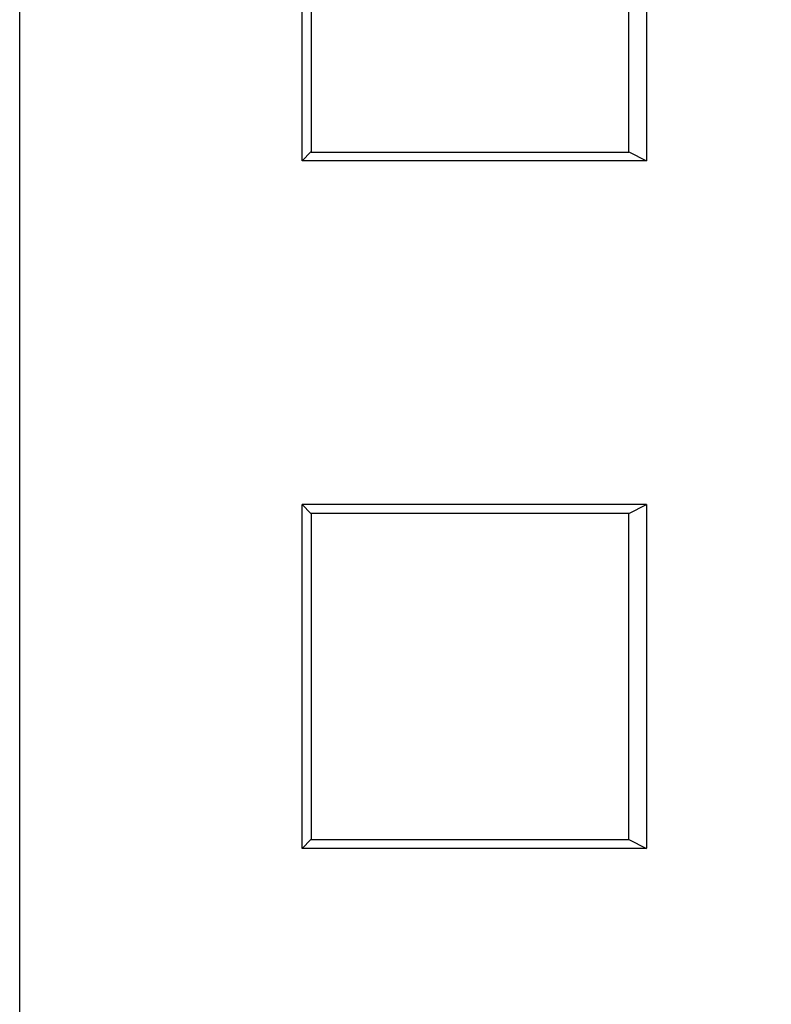
# Model space of a CAD drawing. Units: inches. Extents: x 0 to 297, y -210 to 0.
# Drawn here: x 180 to 184, y -93 to -87 of the extents above; entities that cross this region are included whole.
import ezdxf

# ---------------------------------------------------------------- set-up
doc = ezdxf.new("R2010")
doc.units = ezdxf.units.IN
doc.header["$MEASUREMENT"] = 0
doc.layers.add('Capa 1', color=7, linetype='Continuous')

msp = doc.modelspace()

# ---------------------------------------------------------------- linework, layer by layer
at = {"layer": 'Capa 1', "color": 250, "lineweight": 30}
for points in [[(228.9123, -141.6045), (179.5182, -141.6045), (179.5182, -83.9071)], [(181.2001, -87.8758), (181.1491, -87.9272), (181.1491, -85.9428)], [(183.0353, -85.9934), (183.1373, -85.9428), (183.1373, -87.9265)], [(183.0363, -87.8765), (183.0363, -85.9945), (181.2015, -85.9945), (181.2015, -87.8765), (183.0363, -87.8765)], [(183.0353, -87.8758), (183.1373, -87.9272), (181.1491, -87.9272)], [(181.2001, -91.8446), (181.1491, -91.8959), (181.1491, -89.9109)], [(183.1369, -89.9109), (181.1491, -89.9109), (181.2001, -89.9618)], [(183.0363, -91.8449), (183.0363, -89.9625), (181.2015, -89.9625), (181.2015, -91.8449), (183.0363, -91.8449)], [(183.0353, -89.9618), (183.1373, -89.9105), (183.1373, -91.8952)], [(183.0353, -91.8446), (183.1373, -91.8959), (181.1491, -91.8959)]]:
    msp.add_lwpolyline(points, dxfattribs=at)

doc.saveas('drawing.dxf')
